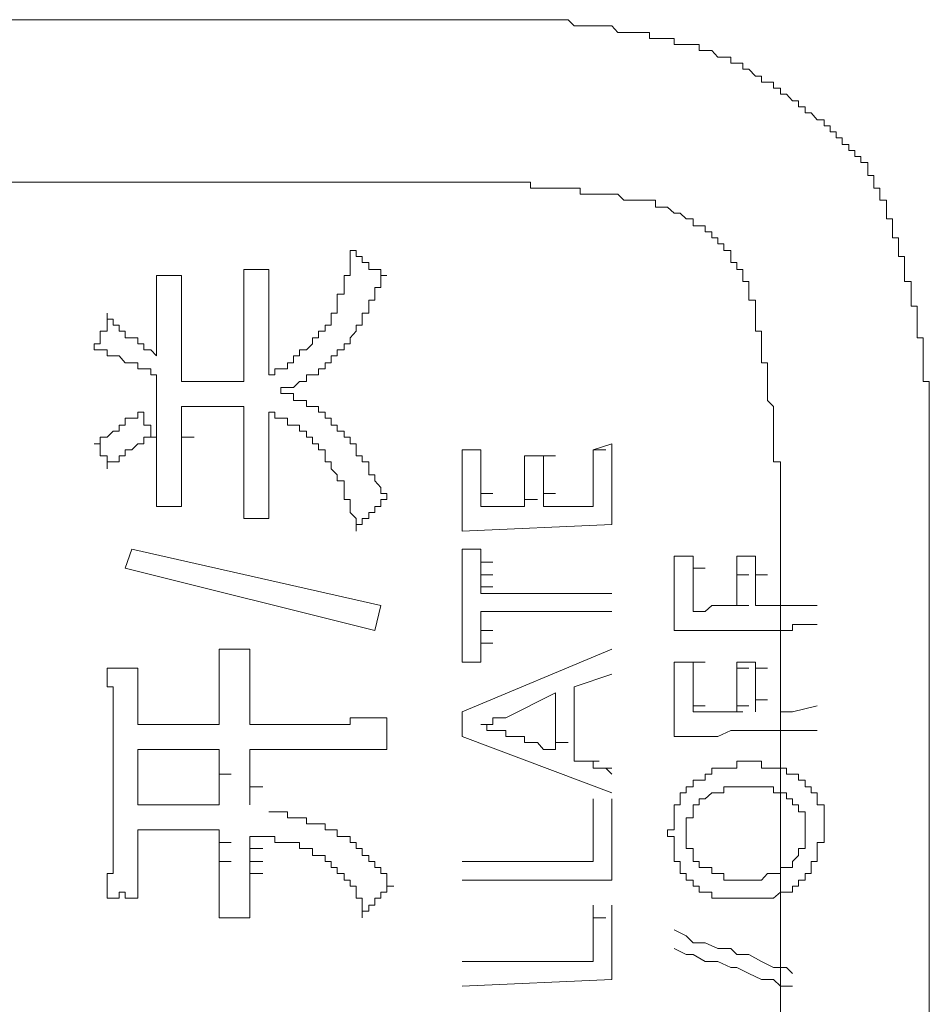
# Model space of a CAD drawing. Units: inches. Extents: x -277 to 1932, y -861 to 711.
# Drawn here: x -108 to -99, y -109 to -99 of the extents above; entities that cross this region are included whole.
import ezdxf

# ---------------------------------------------------------------- set-up
doc = ezdxf.new("R2010")
doc.units = ezdxf.units.IN
doc.header["$MEASUREMENT"] = 0
doc.layers.add('图层 1', color=7, linetype='Continuous')

msp = doc.modelspace()

# ---------------------------------------------------------------- linework, layer by layer
at = {"layer": '图层 1', "color": 7, "lineweight": 9}
for points in [[(-103.5108, -98.6895), (-113.126, -98.6895)], [(-101.1825, -98.9999), (-101.1825, -98.9395), (-101.2428, -98.9395), (-101.3118, -98.9395), (-101.3722, -98.9395), (-101.4326, -98.9395), (-101.4326, -98.8792), (-101.5016, -98.8792), (-101.5619, -98.8792), (-101.6223, -98.8792), (-101.6826, -98.8792), (-101.6826, -98.8188), (-101.7516, -98.8188), (-101.812, -98.8188), (-101.8724, -98.8188), (-101.9414, -98.8188), (-102.0017, -98.8188), (-102.0621, -98.7498), (-102.1224, -98.7498), (-102.1914, -98.7498), (-102.2518, -98.7498), (-102.3122, -98.7498), (-102.3811, -98.7498), (-102.4415, -98.7498), (-102.5019, -98.6895), (-102.5622, -98.6895), (-102.6312, -98.6895), (-102.6916, -98.6895), (-102.752, -98.6895), (-102.8123, -98.6895), (-102.8813, -98.6895), (-102.9417, -98.6895), (-103.002, -98.6895), (-103.071, -98.6895), (-103.1314, -98.6895), (-103.1918, -98.6895), (-103.2607, -98.6895), (-103.3211, -98.6895), (-103.3815, -98.6895), (-103.4505, -98.6895), (-103.5108, -98.6895)], [(-99.4837, -100.2589), (-99.4837, -100.1986), (-99.4837, -100.1296), (-99.5526, -100.1296), (-99.5526, -100.0692), (-99.613, -100.0692), (-99.613, -100.0089), (-99.6734, -100.0089), (-99.6734, -99.9485), (-99.7424, -99.9485), (-99.7424, -99.8795), (-99.8027, -99.8795), (-99.8027, -99.8191), (-99.8631, -99.8191), (-99.8631, -99.7588), (-99.9235, -99.7588), (-99.9235, -99.6984), (-99.9924, -99.6984), (-100.0528, -99.6294), (-100.1132, -99.6294), (-100.1132, -99.5691), (-100.1822, -99.5691), (-100.1822, -99.5087), (-100.2425, -99.5087), (-100.3029, -99.4397), (-100.3633, -99.4397), (-100.3633, -99.3793), (-100.4322, -99.3793), (-100.4322, -99.319), (-100.4926, -99.319), (-100.553, -99.319), (-100.553, -99.2586), (-100.6133, -99.2586), (-100.6823, -99.1896), (-100.7427, -99.1896), (-100.7427, -99.1293), (-100.8031, -99.1293), (-100.8634, -99.1293), (-100.8634, -99.0689), (-100.9324, -99.0689), (-100.9928, -99.0689), (-101.0531, -98.9999), (-101.1221, -98.9999), (-101.1825, -98.9999)], [(-113.126, -100.3279), (-103.5108, -100.3279)], [(-101.6223, -100.578), (-101.6223, -100.509), (-101.6826, -100.509), (-101.7516, -100.509), (-101.812, -100.509), (-101.8724, -100.509), (-101.9414, -100.509), (-102.0017, -100.4487), (-102.0621, -100.4487), (-102.1224, -100.4487), (-102.1914, -100.4487), (-102.2518, -100.4487), (-102.3122, -100.4487), (-102.3811, -100.4487), (-102.3811, -100.3883), (-102.4415, -100.3883), (-102.5019, -100.3883), (-102.5622, -100.3883), (-102.6312, -100.3883), (-102.6916, -100.3883), (-102.752, -100.3883), (-102.8123, -100.3883), (-102.8813, -100.3883), (-102.8813, -100.3279), (-102.9417, -100.3279), (-103.002, -100.3279), (-103.071, -100.3279), (-103.1314, -100.3279), (-103.1918, -100.3279), (-103.2607, -100.3279), (-103.3211, -100.3279), (-103.3815, -100.3279), (-103.4505, -100.3279), (-103.5108, -100.3279)], [(-98.8628, -103.1478), (-98.8628, -103.0874), (-98.8628, -103.0271), (-98.8628, -102.9667), (-98.8628, -102.8977), (-98.8628, -102.8374), (-98.8628, -102.777), (-98.8628, -102.708), (-98.8628, -102.6476), (-98.8628, -102.5873), (-98.8628, -102.5269), (-98.8628, -102.4579), (-98.8628, -102.3976), (-98.8628, -102.3372), (-98.9231, -102.3372), (-98.9231, -102.2682), (-98.9231, -102.2078), (-98.9231, -102.1475), (-98.9231, -102.0785), (-98.9231, -102.0181), (-98.9231, -101.9578), (-98.9231, -101.8974), (-98.9835, -101.8974), (-98.9835, -101.8284), (-98.9835, -101.768), (-98.9835, -101.7077), (-98.9835, -101.6473), (-98.9835, -101.5783), (-99.0439, -101.5783), (-99.0439, -101.518), (-99.0439, -101.4576), (-99.0439, -101.3886), (-99.0439, -101.3283), (-99.1128, -101.3283), (-99.1128, -101.2679), (-99.1128, -101.2075), (-99.1128, -101.1385), (-99.1128, -101.0782), (-99.1732, -101.0782), (-99.1732, -101.0178), (-99.1732, -100.9488), (-99.1732, -100.8885), (-99.2336, -100.8885), (-99.2336, -100.8281), (-99.2336, -100.7677), (-99.2336, -100.6987), (-99.2939, -100.6987), (-99.2939, -100.6384), (-99.2939, -100.578), (-99.2939, -100.509), (-99.3629, -100.509), (-99.3629, -100.4487), (-99.3629, -100.3883), (-99.4233, -100.3883), (-99.4233, -100.3279), (-99.4233, -100.2589), (-99.4837, -100.2589)], [(-100.6823, -101.4576), (-100.6823, -101.3886), (-100.6823, -101.3283), (-100.7427, -101.3283), (-100.7427, -101.2679), (-100.7427, -101.2075), (-100.8031, -101.2075), (-100.8031, -101.1385), (-100.8634, -101.1385), (-100.8634, -101.0782), (-100.8634, -101.0178), (-100.9324, -101.0178), (-100.9324, -100.9488), (-100.9928, -100.9488), (-100.9928, -100.8885), (-101.0531, -100.8885), (-101.0531, -100.8281), (-101.1221, -100.8281), (-101.1221, -100.7677), (-101.1825, -100.7677), (-101.2428, -100.7677), (-101.2428, -100.6987), (-101.3118, -100.6987), (-101.3722, -100.6384), (-101.4326, -100.6384), (-101.5016, -100.578), (-101.5619, -100.578), (-101.6223, -100.578)], [(-104.9509, -101.768), (-104.8906, -101.768), (-104.8906, -101.7077), (-104.8906, -101.6473), (-104.8302, -101.6473), (-104.8302, -101.5783), (-104.8302, -101.518), (-104.8302, -101.4576), (-104.7612, -101.4576), (-104.7612, -101.3886), (-104.7612, -101.3283), (-104.7612, -101.2679), (-104.7009, -101.2679), (-104.7009, -101.2075), (-104.7009, -101.1385), (-104.7009, -101.0782), (-104.7009, -101.0178)], [(-104.7009, -101.0178), (-104.6405, -101.0178), (-104.6405, -101.0782), (-104.5801, -101.0782), (-104.5801, -101.1385), (-104.5112, -101.1385), (-104.5112, -101.2075), (-104.4508, -101.2075), (-104.3904, -101.2075), (-104.3904, -101.2679), (-104.3301, -101.2679)], [(-105.7702, -101.2075), (-105.7098, -101.2075), (-105.6495, -101.2075)], [(-105.7702, -101.5783), (-105.7702, -101.518), (-105.7702, -101.4576), (-105.7702, -101.3886), (-105.7702, -101.3283), (-105.7702, -101.2679), (-105.7702, -101.2075)], [(-105.6495, -101.2075), (-105.5805, -101.2075), (-105.5201, -101.2075)], [(-105.5201, -101.2075), (-105.5201, -101.2679), (-105.5201, -101.3283), (-105.5201, -101.3886), (-105.5201, -101.4576), (-105.5201, -101.518), (-105.5201, -101.5783)], [(-106.6498, -101.7077), (-106.6498, -101.6473), (-106.6498, -101.5783), (-106.6498, -101.518), (-106.6498, -101.4576), (-106.6498, -101.3886), (-106.6498, -101.3283), (-106.6498, -101.2679)], [(-106.6498, -101.2679), (-106.5894, -101.2679), (-106.5204, -101.2679)], [(-106.5204, -101.2679), (-106.4601, -101.2679), (-106.3997, -101.2679)], [(-106.3997, -101.2679), (-106.3997, -101.3283), (-106.3997, -101.3886), (-106.3997, -101.4576), (-106.3997, -101.518), (-106.3997, -101.5783), (-106.3997, -101.6473), (-106.3997, -101.7077)], [(-104.8302, -102.0181), (-104.7612, -102.0181), (-104.7612, -101.9578), (-104.7009, -101.9578), (-104.7009, -101.8974), (-104.6405, -101.8284), (-104.6405, -101.768), (-104.5801, -101.768), (-104.5801, -101.7077), (-104.5801, -101.6473), (-104.5112, -101.6473), (-104.5112, -101.5783), (-104.5112, -101.518), (-104.4508, -101.518), (-104.4508, -101.4576), (-104.4508, -101.3886), (-104.3904, -101.3886), (-104.3904, -101.3283), (-104.3904, -101.2679), (-104.3301, -101.2679)], [(-100.3633, -103.3375), (-100.3633, -103.2772), (-100.3633, -103.2168), (-100.3633, -103.1478), (-100.4322, -103.1478), (-100.4322, -103.0874), (-100.4322, -103.0271), (-100.4322, -102.9667), (-100.4322, -102.8977), (-100.4322, -102.8374), (-100.4322, -102.777), (-100.4322, -102.708), (-100.4322, -102.6476), (-100.4322, -102.5873), (-100.4926, -102.5269), (-100.4926, -102.4579), (-100.4926, -102.3976), (-100.4926, -102.3372), (-100.4926, -102.2682), (-100.4926, -102.2078), (-100.4926, -102.1475), (-100.553, -102.1475), (-100.553, -102.0785), (-100.553, -102.0181), (-100.553, -101.9578), (-100.553, -101.8974), (-100.553, -101.8284), (-100.6133, -101.8284), (-100.6133, -101.768), (-100.6133, -101.7077), (-100.6133, -101.6473), (-100.6133, -101.5783), (-100.6133, -101.518), (-100.6823, -101.518), (-100.6823, -101.4576)], [(-105.7702, -101.6473), (-105.7702, -101.5783)], [(-105.5201, -101.6473), (-105.5201, -101.5783)], [(-107.2793, -102.0181), (-107.2793, -101.9578), (-107.2189, -101.9578), (-107.2189, -101.8974), (-107.2189, -101.8284), (-107.1499, -101.8284), (-107.1499, -101.768), (-107.1499, -101.7077), (-107.1499, -101.6473)], [(-107.1499, -101.6473), (-107.1499, -101.7077), (-107.0896, -101.7077), (-107.0896, -101.768), (-107.0292, -101.768), (-107.0292, -101.8284), (-106.9688, -101.8284), (-106.9688, -101.8974), (-106.8999, -101.8974), (-106.8395, -101.8974), (-106.8395, -101.9578), (-106.7791, -101.9578), (-106.7791, -102.0181), (-106.7101, -102.0181), (-106.6498, -102.0785)], [(-106.6498, -101.7077), (-106.6498, -102.0785)], [(-106.3997, -101.768), (-106.3997, -101.7077)], [(-105.7702, -101.768), (-105.7702, -101.6473)], [(-105.5201, -101.7077), (-105.5201, -101.6473)], [(-105.5201, -101.768), (-105.5201, -101.7077)], [(-106.3997, -101.8284), (-106.3997, -101.768)], [(-106.3997, -101.8974), (-106.3997, -101.8284)], [(-105.7702, -101.8284), (-105.7702, -101.768)], [(-105.7702, -101.8974), (-105.7702, -101.8284)], [(-105.5201, -101.8974), (-105.5201, -101.768)], [(-105.5201, -102.2682), (-105.4597, -102.2682), (-105.4597, -102.2078), (-105.3994, -102.2078), (-105.3304, -102.2078), (-105.3304, -102.1475), (-105.27, -102.1475), (-105.27, -102.0785), (-105.2097, -102.0785), (-105.2097, -102.0181), (-105.1407, -102.0181), (-105.0803, -101.9578), (-105.0803, -101.8974), (-105.0199, -101.8974), (-105.0199, -101.8284), (-104.9509, -101.8284), (-104.9509, -101.768)], [(-106.3997, -101.9578), (-106.3997, -101.8974)], [(-105.7702, -101.9578), (-105.7702, -101.8974)], [(-105.5201, -101.9578), (-105.5201, -101.8974)], [(-106.6498, -102.2682), (-106.7101, -102.2682), (-106.7101, -102.2078), (-106.7791, -102.2078), (-106.8395, -102.2078), (-106.8395, -102.1475), (-106.8999, -102.1475), (-106.9688, -102.1475), (-107.0292, -102.0785), (-107.0896, -102.0785), (-107.1499, -102.0785), (-107.1499, -102.0181), (-107.2189, -102.0181), (-107.2793, -102.0181)], [(-106.3997, -102.0181), (-106.3997, -101.9578)], [(-106.3997, -102.0785), (-106.3997, -102.0181)], [(-105.7702, -102.0785), (-105.7702, -101.9578)], [(-105.5201, -102.0181), (-105.5201, -101.9578)], [(-105.5201, -102.0785), (-105.5201, -102.0181)], [(-105.3994, -102.4579), (-105.3994, -102.3976), (-105.3304, -102.3976), (-105.27, -102.3976), (-105.2097, -102.3372), (-105.1407, -102.3372), (-105.1407, -102.2682), (-105.0803, -102.2682), (-105.0199, -102.2682), (-105.0199, -102.2078), (-104.9509, -102.2078), (-104.9509, -102.1475), (-104.8906, -102.1475), (-104.8906, -102.0785), (-104.8302, -102.0785), (-104.8302, -102.0181)], [(-106.3997, -102.1475), (-106.3997, -102.0785)], [(-105.7702, -102.1475), (-105.7702, -102.0785)], [(-105.5201, -102.1475), (-105.5201, -102.0785)], [(-106.3997, -102.2078), (-106.3997, -102.1475)], [(-106.3997, -102.2682), (-106.3997, -102.2078)], [(-105.7702, -102.2078), (-105.7702, -102.1475)], [(-105.7702, -102.2682), (-105.7702, -102.2078)], [(-105.5201, -102.2078), (-105.5201, -102.1475)], [(-105.5201, -102.2682), (-105.5201, -102.2078)], [(-106.6498, -102.3976), (-106.6498, -102.2682)], [(-106.3997, -102.3372), (-106.3997, -102.2682)], [(-106.0203, -102.3372), (-106.3997, -102.3372)], [(-105.7702, -102.3372), (-105.8305, -102.3372), (-105.8995, -102.3372), (-105.9599, -102.3372), (-106.0203, -102.3372)], [(-105.7702, -102.3372), (-105.7702, -102.2682)], [(-106.6498, -102.4579), (-106.6498, -102.3976)], [(-106.6498, -102.5269), (-106.6498, -102.4579)], [(-106.6498, -102.6476), (-106.6498, -102.5269)], [(-104.7612, -102.8374), (-104.8302, -102.8374), (-104.8302, -102.777), (-104.8906, -102.777), (-104.8906, -102.708), (-104.9509, -102.708), (-104.9509, -102.6476), (-105.0199, -102.6476), (-105.0199, -102.5873), (-105.0803, -102.5873), (-105.1407, -102.5873), (-105.1407, -102.5269), (-105.2097, -102.5269), (-105.27, -102.5269), (-105.27, -102.4579), (-105.3304, -102.4579), (-105.3994, -102.4579)], [(-106.3997, -102.5873), (-106.2703, -102.5873)], [(-106.3307, -102.5873), (-106.3997, -102.5873)], [(-106.3997, -102.6476), (-106.3997, -102.5873)], [(-106.2703, -102.5873), (-106.3307, -102.5873)], [(-106.2703, -102.5873), (-106.1496, -102.5873)], [(-106.21, -102.5873), (-106.2703, -102.5873)], [(-106.21, -102.5873), (-106.0806, -102.5873)], [(-106.1496, -102.5873), (-106.21, -102.5873)], [(-106.1496, -102.5873), (-106.0203, -102.5873)], [(-106.0806, -102.5873), (-106.1496, -102.5873)], [(-106.0806, -102.5873), (-105.9599, -102.5873)], [(-105.7702, -102.5873), (-105.8305, -102.5873), (-105.8995, -102.5873), (-105.9599, -102.5873), (-106.0203, -102.5873), (-106.0806, -102.5873)], [(-105.7702, -102.6476), (-105.7702, -102.5873)], [(-107.2793, -102.9667), (-107.2189, -102.9667), (-107.2189, -102.8977), (-107.1499, -102.8977), (-107.0896, -102.8374), (-107.0292, -102.8374), (-107.0292, -102.777), (-106.9688, -102.777), (-106.9688, -102.708), (-106.8999, -102.708), (-106.8395, -102.708), (-106.8395, -102.6476), (-106.7791, -102.6476)], [(-106.7791, -102.6476), (-106.7791, -102.708), (-106.7791, -102.777), (-106.7101, -102.777), (-106.7101, -102.8374), (-106.7101, -102.8977), (-106.6498, -102.8977)], [(-106.6498, -102.708), (-106.6498, -102.6476)], [(-106.6498, -102.8374), (-106.6498, -102.708)], [(-106.3997, -102.708), (-106.3997, -102.6476)], [(-106.3997, -102.777), (-106.3997, -102.708)], [(-105.7702, -102.777), (-105.7702, -102.6476)], [(-105.5201, -102.708), (-105.5201, -102.6476)], [(-104.9509, -103.0874), (-104.9509, -103.0271), (-105.0199, -103.0271), (-105.0199, -102.9667), (-105.0803, -102.9667), (-105.0803, -102.8977), (-105.1407, -102.8977), (-105.1407, -102.8374), (-105.2097, -102.8374), (-105.2097, -102.777), (-105.27, -102.777), (-105.3304, -102.777), (-105.3304, -102.708), (-105.3994, -102.708), (-105.4597, -102.708), (-105.4597, -102.6476), (-105.5201, -102.6476)], [(-105.5201, -102.777), (-105.5201, -102.708)], [(-106.3997, -102.8374), (-106.3997, -102.777)], [(-105.7702, -102.8374), (-105.7702, -102.777)], [(-105.5201, -102.8374), (-105.5201, -102.777)], [(-106.6498, -102.8977), (-106.7101, -102.8977), (-106.7791, -102.8977), (-106.7791, -102.9667), (-106.8395, -102.9667), (-106.8999, -103.0271), (-106.9688, -103.0271), (-106.9688, -103.0874), (-107.0292, -103.0874), (-107.0292, -103.1478), (-107.0896, -103.1478), (-107.1499, -103.1478), (-107.1499, -103.2168)], [(-106.6498, -102.8977), (-106.6498, -102.8374)], [(-106.6498, -102.9667), (-106.6498, -102.8977)], [(-106.3997, -102.8977), (-106.3997, -102.8374)], [(-106.3997, -102.8977), (-106.2703, -102.8977)], [(-106.3997, -102.9667), (-106.3997, -102.8977)], [(-105.7702, -102.8977), (-105.7702, -102.8374)], [(-105.7702, -102.9667), (-105.7702, -102.8977)], [(-105.5201, -102.8977), (-105.5201, -102.8374)], [(-105.5201, -102.9667), (-105.5201, -102.8977)], [(-104.3301, -103.5272), (-104.3301, -103.4669), (-104.3904, -103.4669), (-104.3904, -103.4065), (-104.4508, -103.3375), (-104.4508, -103.2772), (-104.5112, -103.2772), (-104.5112, -103.2168), (-104.5112, -103.1478), (-104.5801, -103.1478), (-104.5801, -103.0874), (-104.6405, -103.0874), (-104.6405, -103.0271), (-104.6405, -102.9667), (-104.7009, -102.9667), (-104.7009, -102.8977), (-104.7612, -102.8977), (-104.7612, -102.8374)], [(-107.1499, -103.2168), (-107.1499, -103.1478), (-107.1499, -103.0874), (-107.2189, -103.0874), (-107.2189, -103.0271), (-107.2189, -102.9667), (-107.2793, -102.9667)], [(-106.6498, -103.0874), (-106.6498, -102.9667)], [(-106.3997, -103.0271), (-106.3997, -102.9667)], [(-106.3997, -103.0874), (-106.3997, -103.0271)], [(-105.7702, -103.0271), (-105.7702, -102.9667)], [(-105.7702, -103.0874), (-105.7702, -103.0271)], [(-105.5201, -103.0271), (-105.5201, -102.9667)], [(-105.5201, -103.0874), (-105.5201, -103.0271)], [(-103.5712, -103.0874), (-103.5712, -103.0271)], [(-103.3815, -103.0271), (-103.5712, -103.0271)], [(-103.3815, -103.0874), (-103.3815, -103.0271)], [(-102.0621, -102.9667), (-102.2518, -103.0271)], [(-102.2518, -103.0271), (-102.1224, -103.0271)], [(-102.2518, -103.0874), (-102.2518, -103.0271)], [(-102.0621, -103.0874), (-102.0621, -102.9667)], [(-106.6498, -103.1478), (-106.6498, -103.0874)], [(-106.3997, -103.1478), (-106.3997, -103.0874)], [(-105.7702, -103.1478), (-105.7702, -103.0874)], [(-105.5201, -103.1478), (-105.5201, -103.0874)], [(-104.6405, -103.8463), (-104.6405, -103.7773), (-104.6405, -103.717), (-104.7009, -103.6566), (-104.7009, -103.5962), (-104.7009, -103.5272), (-104.7612, -103.5272), (-104.7612, -103.4669), (-104.7612, -103.4065), (-104.7612, -103.3375), (-104.8302, -103.3375), (-104.8302, -103.2772), (-104.8906, -103.2168), (-104.8906, -103.1478), (-104.9509, -103.1478), (-104.9509, -103.0874)], [(-103.5712, -103.1478), (-103.5712, -103.0874)], [(-103.3815, -103.1478), (-103.3815, -103.0874)], [(-102.752, -103.0874), (-102.9417, -103.0874)], [(-102.9417, -103.0874), (-102.8123, -103.0874)], [(-102.9417, -103.1478), (-102.9417, -103.0874)], [(-102.752, -103.0874), (-102.6312, -103.0874)], [(-102.752, -103.1478), (-102.752, -103.0874)], [(-102.2518, -103.1478), (-102.2518, -103.0874)], [(-102.0621, -103.1478), (-102.0621, -103.0874)], [(-106.6498, -103.5962), (-106.6498, -103.5272), (-106.6498, -103.4669), (-106.6498, -103.4065), (-106.6498, -103.3375), (-106.6498, -103.2772), (-106.6498, -103.2168), (-106.6498, -103.1478)], [(-106.3997, -103.1478), (-106.3997, -103.2168), (-106.3997, -103.2772), (-106.3997, -103.3375), (-106.3997, -103.4065), (-106.3997, -103.4669), (-106.3997, -103.5272), (-106.3997, -103.5962)], [(-105.7702, -103.2168), (-105.7702, -103.1478)], [(-105.7702, -103.2772), (-105.7702, -103.2168)], [(-105.5201, -103.2168), (-105.5201, -103.1478)], [(-105.5201, -103.2772), (-105.5201, -103.2168)], [(-103.5712, -103.2772), (-103.5712, -103.1478)], [(-103.3815, -103.2168), (-103.3815, -103.1478)], [(-103.3815, -103.2772), (-103.3815, -103.2168)], [(-102.9417, -103.2168), (-102.9417, -103.1478)], [(-102.9417, -103.2772), (-102.9417, -103.2168)], [(-102.752, -103.2168), (-102.752, -103.1478)], [(-102.752, -103.2772), (-102.752, -103.2168)], [(-102.2518, -103.2168), (-102.2518, -103.1478)], [(-102.2518, -103.2772), (-102.2518, -103.2168)], [(-102.0621, -103.2168), (-102.0621, -103.1478)], [(-102.0621, -103.3375), (-102.0621, -103.2168)], [(-98.8628, -103.1478), (-98.8628, -112.3922)], [(-105.7702, -103.717), (-105.7702, -103.6566), (-105.7702, -103.5962), (-105.7702, -103.5272), (-105.7702, -103.4669), (-105.7702, -103.4065), (-105.7702, -103.3375), (-105.7702, -103.2772)], [(-105.5201, -103.2772), (-105.5201, -103.3375), (-105.5201, -103.4065), (-105.5201, -103.4669), (-105.5201, -103.5272), (-105.5201, -103.5962), (-105.5201, -103.6566), (-105.5201, -103.717)], [(-103.5712, -103.3375), (-103.5712, -103.2772)], [(-103.3815, -103.3375), (-103.3815, -103.2772)], [(-102.9417, -103.3375), (-102.9417, -103.2772)], [(-102.752, -103.3375), (-102.752, -103.2772)], [(-102.2518, -103.3375), (-102.2518, -103.2772)], [(-103.5712, -103.4065), (-103.5712, -103.3375)], [(-103.5712, -103.5272), (-103.5712, -103.4065)], [(-103.3815, -103.4065), (-103.3815, -103.3375)], [(-103.3815, -103.4669), (-103.3815, -103.4065)], [(-102.9417, -103.4065), (-102.9417, -103.3375)], [(-102.9417, -103.4669), (-102.9417, -103.4065)], [(-102.752, -103.4065), (-102.752, -103.3375)], [(-102.752, -103.4669), (-102.752, -103.4065)], [(-102.2518, -103.4065), (-102.2518, -103.3375)], [(-102.2518, -103.4669), (-102.2518, -103.4065)], [(-102.0621, -103.4065), (-102.0621, -103.3375)], [(-102.0621, -103.4669), (-102.0621, -103.4065)], [(-100.3633, -103.3375), (-100.3633, -111.7627)], [(-104.3301, -103.5272), (-104.3904, -103.5272), (-104.3904, -103.5962), (-104.4508, -103.5962), (-104.4508, -103.6566), (-104.5112, -103.6566), (-104.5112, -103.717), (-104.5801, -103.717), (-104.5801, -103.7773), (-104.6405, -103.7773), (-104.6405, -103.8463)], [(-103.5712, -103.5962), (-103.5712, -103.5272)], [(-103.3815, -103.4669), (-103.2607, -103.4669)], [(-103.3815, -103.5272), (-103.3815, -103.4669)], [(-103.3815, -103.5962), (-103.3815, -103.5272)], [(-102.9417, -103.5272), (-102.9417, -103.4669)], [(-102.9417, -103.5272), (-102.8123, -103.5272)], [(-102.9417, -103.5962), (-102.9417, -103.5272)], [(-102.752, -103.4669), (-102.6312, -103.4669)], [(-102.752, -103.5272), (-102.752, -103.4669)], [(-102.752, -103.5962), (-102.752, -103.5272)], [(-102.2518, -103.5272), (-102.2518, -103.4669)], [(-102.2518, -103.5962), (-102.2518, -103.5272)], [(-102.0621, -103.5962), (-102.0621, -103.4669)], [(-106.5204, -103.5962), (-106.5894, -103.5962), (-106.6498, -103.5962)], [(-106.3997, -103.5962), (-106.4601, -103.5962), (-106.5204, -103.5962)], [(-103.5712, -103.6566), (-103.5712, -103.5962)], [(-103.3815, -103.5962), (-102.9417, -103.5962)], [(-102.752, -103.5962), (-102.2518, -103.5962)], [(-102.0621, -103.6566), (-102.0621, -103.5962)], [(-105.6495, -103.717), (-105.7098, -103.717), (-105.7702, -103.717)], [(-105.5201, -103.717), (-105.5805, -103.717), (-105.6495, -103.717)], [(-103.5712, -103.717), (-103.5712, -103.6566)], [(-103.5712, -103.8463), (-103.5712, -103.717)], [(-102.0621, -103.717), (-102.0621, -103.6566)], [(-102.0621, -103.7773), (-102.0621, -103.717)], [(-102.0621, -103.7773), (-103.5712, -103.8463)], [(-106.8999, -104.0274), (-106.9688, -104.2171)], [(-104.3904, -104.5966), (-106.8999, -104.0274)], [(-103.5712, -104.1568), (-103.5712, -104.0274)], [(-103.3815, -104.0274), (-103.5712, -104.0274)], [(-103.3815, -104.0964), (-103.3815, -104.0274)], [(-103.3815, -104.1568), (-103.3815, -104.0964)], [(-101.4326, -104.1568), (-101.4326, -104.0964)], [(-101.4326, -104.0964), (-101.2428, -104.0964)], [(-101.2428, -104.1568), (-101.2428, -104.0964)], [(-100.8031, -104.0964), (-100.6133, -104.0964)], [(-100.8031, -104.1568), (-100.8031, -104.0964)], [(-100.6133, -104.1568), (-100.6133, -104.0964)], [(-106.9688, -104.2171), (-104.4508, -104.8466)], [(-103.5712, -104.2861), (-103.5712, -104.1568)], [(-103.3815, -104.1568), (-103.2607, -104.1568)], [(-103.3815, -104.2171), (-103.3815, -104.1568)], [(-103.3815, -104.2861), (-103.3815, -104.2171)], [(-101.4326, -104.2171), (-101.4326, -104.1568)], [(-101.4326, -104.2861), (-101.4326, -104.2171)], [(-101.2428, -104.2171), (-101.2428, -104.1568)], [(-101.2428, -104.2171), (-101.1221, -104.2171)], [(-101.2428, -104.2861), (-101.2428, -104.2171)], [(-100.8031, -104.2171), (-100.8031, -104.1568)], [(-100.8031, -104.2861), (-100.8031, -104.2171)], [(-100.6133, -104.2171), (-100.6133, -104.1568)], [(-100.6133, -104.2861), (-100.6133, -104.2171)], [(-103.5712, -104.3465), (-103.5712, -104.2861)], [(-103.3815, -104.2861), (-103.2607, -104.2861)], [(-103.3815, -104.3465), (-103.3815, -104.2861)], [(-101.4326, -104.4068), (-101.4326, -104.2861)], [(-101.2428, -104.3465), (-101.2428, -104.2861)], [(-100.8031, -104.2861), (-100.6823, -104.2861)], [(-100.8031, -104.3465), (-100.8031, -104.2861)], [(-100.6133, -104.2861), (-100.4926, -104.2861)], [(-100.6133, -104.3465), (-100.6133, -104.2861)], [(-103.5712, -104.4758), (-103.5712, -104.3465)], [(-103.3815, -104.4068), (-103.3815, -104.3465)], [(-103.3815, -104.4068), (-103.2607, -104.4068)], [(-103.3815, -104.4758), (-103.3815, -104.4068)], [(-101.4326, -104.4758), (-101.4326, -104.4068)], [(-101.2428, -104.4068), (-101.2428, -104.3465)], [(-101.2428, -104.4758), (-101.2428, -104.4068)], [(-100.8031, -104.4068), (-100.8031, -104.3465)], [(-100.8031, -104.4758), (-100.8031, -104.4068)], [(-100.6133, -104.4068), (-100.6133, -104.3465)], [(-100.6133, -104.4758), (-100.6133, -104.4068)], [(-103.5712, -104.5966), (-103.5712, -104.4758)], [(-103.3815, -104.4758), (-102.0621, -104.4758)], [(-101.4326, -104.5362), (-101.4326, -104.4758)], [(-101.2428, -104.5362), (-101.2428, -104.4758)], [(-100.8031, -104.5362), (-100.8031, -104.4758)], [(-100.6133, -104.5362), (-100.6133, -104.4758)], [(-104.4508, -104.8466), (-104.3904, -104.5966)], [(-103.5712, -104.7259), (-103.5712, -104.5966)], [(-101.4326, -104.5966), (-101.4326, -104.5362)], [(-101.4326, -104.6569), (-101.4326, -104.5966)], [(-101.2428, -104.5966), (-101.2428, -104.5362)], [(-101.2428, -104.6569), (-101.2428, -104.5966)], [(-101.0531, -104.5966), (-101.1221, -104.6569)], [(-101.0531, -104.5966), (-100.9324, -104.5966)], [(-100.9928, -104.5966), (-101.0531, -104.5966)], [(-100.9324, -104.5966), (-100.9928, -104.5966)], [(-100.8634, -104.5966), (-100.9324, -104.5966)], [(-100.8634, -104.5966), (-100.7427, -104.5966)], [(-100.8031, -104.5966), (-100.8634, -104.5966)], [(-100.8031, -104.5966), (-100.8031, -104.5362)], [(-100.8031, -104.5966), (-100.6823, -104.5966)], [(-100.6133, -104.5966), (-100.6133, -104.5362)], [(-100.6133, -104.5966), (-100.4926, -104.5966)], [(-100.6133, -104.5966), (-100.3633, -104.5966)], [(-100.3633, -104.5966), (-100.3029, -104.5966), (-100.2425, -104.5966)], [(-100.2425, -104.5966), (-99.9924, -104.5966)], [(-103.3815, -104.7259), (-103.3815, -104.6569)], [(-102.0621, -104.6569), (-103.3815, -104.6569)], [(-101.4326, -104.7863), (-101.4326, -104.6569)], [(-101.2428, -104.6569), (-101.1221, -104.6569)], [(-101.1825, -104.6569), (-101.2428, -104.6569)], [(-101.1221, -104.6569), (-101.1825, -104.6569)], [(-103.5712, -104.7863), (-103.5712, -104.7259)], [(-103.5712, -104.9156), (-103.5712, -104.7863)], [(-103.3815, -104.7863), (-103.3815, -104.7259)], [(-103.3815, -104.8466), (-103.3815, -104.7863)], [(-101.4326, -104.8466), (-101.4326, -104.7863)], [(-100.3633, -104.8466), (-100.3029, -104.8466), (-100.2425, -104.8466), (-100.2425, -104.7863)], [(-99.9924, -104.7863), (-100.2425, -104.7863)], [(-103.5712, -105.0364), (-103.5712, -104.9156)], [(-103.3815, -104.8466), (-103.2607, -104.8466)], [(-103.3815, -104.9156), (-103.3815, -104.8466)], [(-103.3815, -104.976), (-103.3815, -104.9156)], [(-101.3118, -104.8466), (-101.4326, -104.8466)], [(-101.2428, -104.8466), (-101.3118, -104.8466)], [(-101.1221, -104.8466), (-101.2428, -104.8466)], [(-100.9928, -104.8466), (-101.1221, -104.8466)], [(-100.9324, -104.8466), (-100.9928, -104.8466)], [(-100.8031, -104.8466), (-100.9324, -104.8466)], [(-100.6823, -104.8466), (-100.8031, -104.8466)], [(-100.553, -104.8466), (-100.6823, -104.8466)], [(-100.4926, -104.8466), (-100.553, -104.8466)], [(-100.3633, -104.8466), (-100.4926, -104.8466)], [(-103.3815, -104.976), (-103.2607, -104.976)], [(-103.3815, -105.0364), (-103.3815, -104.976)], [(-106.0203, -105.4761), (-106.0203, -105.4158), (-106.0203, -105.3468), (-106.0203, -105.2864), (-106.0203, -105.2261), (-106.0203, -105.1657), (-106.0203, -105.0967), (-106.0203, -105.0364)], [(-106.0203, -105.0364), (-105.9599, -105.0364), (-105.8995, -105.0364), (-105.8305, -105.0364)], [(-105.8305, -105.0364), (-105.7702, -105.0364), (-105.7098, -105.0364)], [(-105.7098, -105.0364), (-105.7098, -105.0967), (-105.7098, -105.1657), (-105.7098, -105.2261), (-105.7098, -105.2864), (-105.7098, -105.3468), (-105.7098, -105.4158), (-105.7098, -105.4761)], [(-103.5712, -105.1657), (-103.5712, -105.0364)], [(-102.0621, -105.0364), (-103.5712, -105.6659)], [(-103.3815, -105.0967), (-103.3815, -105.0364)], [(-103.3815, -105.1657), (-103.3815, -105.0967)], [(-103.5712, -105.1657), (-103.3815, -105.1657)], [(-101.4326, -105.1657), (-101.2428, -105.1657)], [(-101.4326, -105.2261), (-101.4326, -105.1657)], [(-101.2428, -105.1657), (-101.1221, -105.1657)], [(-101.2428, -105.2261), (-101.2428, -105.1657)], [(-100.8031, -105.2261), (-100.8031, -105.1657)], [(-100.8031, -105.1657), (-100.6133, -105.1657)], [(-100.6133, -105.2261), (-100.6133, -105.1657)], [(-107.0896, -105.6055), (-107.0896, -105.5451), (-107.0896, -105.4761), (-107.0896, -105.4158), (-107.1499, -105.4158), (-107.1499, -105.3468), (-107.1499, -105.2864), (-107.1499, -105.2261)], [(-107.1499, -105.2261), (-107.0896, -105.2261), (-107.0292, -105.2261), (-106.9688, -105.2261)], [(-106.9688, -105.2261), (-106.8999, -105.2261), (-106.8395, -105.2261)], [(-106.8395, -105.2261), (-106.8395, -105.2864), (-106.8395, -105.3468), (-106.8395, -105.4158), (-106.8395, -105.4761), (-106.8395, -105.5451), (-106.8395, -105.6055)], [(-102.4415, -105.4158), (-102.0621, -105.2864)], [(-101.4326, -105.2864), (-101.4326, -105.2261)], [(-101.4326, -105.3468), (-101.4326, -105.2864)], [(-101.2428, -105.2864), (-101.2428, -105.2261)], [(-101.2428, -105.3468), (-101.2428, -105.2864)], [(-100.8031, -105.2261), (-100.6823, -105.2261)], [(-100.8031, -105.2864), (-100.8031, -105.2261)], [(-100.8031, -105.3468), (-100.8031, -105.2864)], [(-100.6133, -105.2261), (-100.4926, -105.2261)], [(-100.6133, -105.2864), (-100.6133, -105.2261)], [(-100.6133, -105.3468), (-100.6133, -105.2864)], [(-101.4326, -105.4158), (-101.4326, -105.3468)], [(-101.2428, -105.4158), (-101.2428, -105.3468)], [(-100.8031, -105.4158), (-100.8031, -105.3468)], [(-100.6133, -105.4158), (-100.6133, -105.3468)], [(-106.0203, -105.4761), (-106.0203, -105.7952)], [(-105.7098, -105.7952), (-105.7098, -105.4761)], [(-103.1314, -105.7262), (-102.6312, -105.4761)], [(-102.6312, -105.5451), (-102.6312, -105.4761)], [(-102.4415, -105.6055), (-102.4415, -105.4158)], [(-101.4326, -105.5451), (-101.4326, -105.4158)], [(-101.2428, -105.4761), (-101.2428, -105.4158)], [(-101.2428, -105.5451), (-101.2428, -105.4761)], [(-100.8031, -105.4761), (-100.8031, -105.4158)], [(-100.8031, -105.5451), (-100.8031, -105.4761)], [(-100.6133, -105.4761), (-100.6133, -105.4158)], [(-100.6133, -105.5451), (-100.6133, -105.4761)], [(-107.0896, -105.7952), (-107.0896, -105.6055)], [(-106.8395, -105.7952), (-106.8395, -105.6055)], [(-102.6312, -105.6055), (-102.6312, -105.5451)], [(-102.6312, -105.6659), (-102.6312, -105.6055)], [(-102.4415, -105.8556), (-102.4415, -105.7952), (-102.4415, -105.7262), (-102.4415, -105.6659), (-102.4415, -105.6055)], [(-101.4326, -105.6055), (-101.4326, -105.5451)], [(-101.4326, -105.6659), (-101.4326, -105.6055)], [(-101.2428, -105.6055), (-101.2428, -105.5451)], [(-101.2428, -105.6055), (-101.1221, -105.6055)], [(-101.2428, -105.6659), (-101.2428, -105.6055)], [(-100.8031, -105.6055), (-100.8031, -105.5451)], [(-100.8031, -105.6055), (-100.6823, -105.6055)], [(-100.8031, -105.6659), (-100.8031, -105.6055)], [(-100.6133, -105.5451), (-100.4926, -105.5451)], [(-100.6133, -105.6055), (-100.6133, -105.5451)], [(-100.6133, -105.6659), (-100.6133, -105.6055)], [(-100.2425, -105.6659), (-99.9924, -105.6055)], [(-103.5712, -105.6659), (-103.5712, -105.9159)], [(-102.6312, -105.7262), (-102.6312, -105.6659)], [(-101.4326, -105.7262), (-101.4326, -105.6659)], [(-101.2428, -105.6659), (-101.1221, -105.6659)], [(-101.1825, -105.6659), (-101.2428, -105.6659)], [(-101.1221, -105.6659), (-101.1825, -105.6659)], [(-101.0531, -105.6659), (-101.1221, -105.6659)], [(-101.0531, -105.6659), (-100.9324, -105.6659)], [(-100.9928, -105.6659), (-101.0531, -105.6659)], [(-100.9324, -105.6659), (-100.9928, -105.6659)], [(-100.8634, -105.6659), (-100.9324, -105.6659)], [(-100.8634, -105.6659), (-100.7427, -105.6659)], [(-100.8031, -105.6659), (-100.8634, -105.6659)], [(-100.3633, -105.6659), (-100.3029, -105.6659), (-100.2425, -105.6659)], [(-107.0896, -105.9159), (-107.0896, -105.7952)], [(-106.8395, -105.7952), (-106.0203, -105.7952)], [(-105.7098, -105.7952), (-104.7612, -105.7952)], [(-104.7612, -105.7952), (-104.7009, -105.7952), (-104.7009, -105.7262), (-104.6405, -105.7262), (-104.5801, -105.7262), (-104.5112, -105.7262), (-104.4508, -105.7262), (-104.3904, -105.7262), (-104.3301, -105.7262)], [(-104.3301, -105.7262), (-104.3301, -105.7952), (-104.3301, -105.8556), (-104.3301, -105.9159)], [(-103.3815, -105.7952), (-103.3211, -105.7952), (-103.2607, -105.7952), (-103.2607, -105.7262), (-103.1918, -105.7262), (-103.1314, -105.7262)], [(-103.1314, -105.9159), (-103.1314, -105.8556), (-103.1918, -105.8556), (-103.2607, -105.8556), (-103.3211, -105.8556), (-103.3211, -105.7952), (-103.3815, -105.7952)], [(-102.6312, -105.7952), (-102.6312, -105.7262)], [(-102.6312, -105.8556), (-102.6312, -105.7952)], [(-101.4326, -105.7952), (-101.4326, -105.7262)], [(-101.4326, -105.9159), (-101.4326, -105.7952)], [(-102.6312, -105.9159), (-102.6312, -105.8556)], [(-102.4415, -105.8556), (-102.4415, -105.9159), (-102.4415, -105.9763), (-102.4415, -106.0453), (-102.4415, -106.1057)], [(-100.8634, -105.8556), (-100.9928, -105.9159)], [(-100.8031, -105.8556), (-100.8634, -105.8556)], [(-100.6823, -105.8556), (-100.8031, -105.8556)], [(-100.553, -105.8556), (-100.6823, -105.8556)], [(-100.4926, -105.8556), (-100.553, -105.8556)], [(-100.3633, -105.8556), (-100.4926, -105.8556)], [(-100.3633, -105.8556), (-100.3029, -105.8556), (-100.2425, -105.8556)], [(-99.9924, -105.8556), (-100.2425, -105.8556)], [(-107.0896, -106.0453), (-107.0896, -105.9159)], [(-104.3301, -105.9159), (-104.3301, -105.9763), (-104.3301, -106.0453)], [(-103.5712, -105.9159), (-102.0621, -106.4851)], [(-103.071, -105.9159), (-103.1314, -105.9159)], [(-103.002, -105.9159), (-103.071, -105.9159)], [(-102.9417, -105.9159), (-103.002, -105.9159)], [(-102.9417, -105.9763), (-102.9417, -105.9159)], [(-102.8813, -105.9763), (-102.9417, -105.9763)], [(-102.8123, -105.9763), (-102.8813, -105.9763)], [(-102.752, -106.0453), (-102.8123, -105.9763)], [(-102.6312, -105.9763), (-102.6312, -105.9159)], [(-102.6312, -105.9763), (-102.5019, -105.9763)], [(-102.6312, -106.0453), (-102.6312, -105.9763)], [(-101.3118, -105.9159), (-101.4326, -105.9159)], [(-101.2428, -105.9159), (-101.3118, -105.9159)], [(-101.1221, -105.9159), (-101.2428, -105.9159)], [(-100.9928, -105.9159), (-101.1221, -105.9159)], [(-107.0896, -106.235), (-107.0896, -106.0453)], [(-106.8395, -106.0453), (-106.8395, -106.6058)], [(-106.0203, -106.0453), (-106.8395, -106.0453)], [(-106.0203, -106.1057), (-106.0203, -106.0453)], [(-106.0203, -106.166), (-106.0203, -106.1057)], [(-105.7098, -106.1057), (-105.7098, -106.0453)], [(-104.7612, -106.0453), (-105.7098, -106.0453)], [(-105.7098, -106.166), (-105.7098, -106.1057)], [(-104.3301, -106.0453), (-104.3904, -106.0453), (-104.4508, -106.0453), (-104.5112, -106.0453), (-104.5801, -106.0453), (-104.6405, -106.0453), (-104.7009, -106.0453), (-104.7612, -106.0453)], [(-102.752, -106.0453), (-102.6312, -106.0453)], [(-102.6916, -106.0453), (-102.752, -106.0453)], [(-102.6312, -106.0453), (-102.6916, -106.0453)], [(-102.4415, -106.166), (-102.4415, -106.1057)], [(-106.0203, -106.235), (-106.0203, -106.166)], [(-105.7098, -106.235), (-105.7098, -106.166)], [(-102.3811, -106.166), (-102.4415, -106.166)], [(-102.3122, -106.166), (-102.3811, -106.166)], [(-102.3122, -106.166), (-102.1914, -106.166)], [(-102.2518, -106.166), (-102.3122, -106.166)], [(-102.2518, -106.235), (-102.2518, -106.166)], [(-100.6823, -106.166), (-100.7427, -106.166), (-100.8031, -106.166), (-100.8031, -106.235), (-100.8634, -106.235), (-100.9324, -106.235), (-100.9928, -106.235), (-101.0531, -106.235), (-101.0531, -106.2954), (-101.1221, -106.2954), (-101.1221, -106.3557), (-101.1825, -106.3557), (-101.2428, -106.3557), (-101.2428, -106.4247)], [(-100.3633, -106.235), (-100.4322, -106.235), (-100.4926, -106.235), (-100.553, -106.235), (-100.553, -106.166), (-100.6133, -106.166), (-100.6823, -106.166)], [(-107.0896, -106.3557), (-107.0896, -106.235)], [(-106.0203, -106.2954), (-106.0203, -106.235)], [(-106.0203, -106.2954), (-105.8995, -106.2954)], [(-106.0203, -106.3557), (-106.0203, -106.2954)], [(-105.7098, -106.2954), (-105.7098, -106.235)], [(-105.7098, -106.3557), (-105.7098, -106.2954)], [(-102.1914, -106.235), (-102.2518, -106.235)], [(-102.1914, -106.235), (-102.0621, -106.235)], [(-102.1224, -106.235), (-102.1914, -106.235)], [(-102.0621, -106.2954), (-102.1224, -106.235)], [(-100.2425, -106.2954), (-100.3029, -106.2954), (-100.3029, -106.235), (-100.3633, -106.235)], [(-99.9235, -106.7955), (-99.9235, -106.7352), (-99.9235, -106.6748), (-99.9235, -106.6058), (-99.9924, -106.6058), (-99.9924, -106.5455), (-99.9924, -106.4851), (-100.0528, -106.4851), (-100.0528, -106.4247), (-100.1132, -106.4247), (-100.1132, -106.3557), (-100.1822, -106.3557), (-100.1822, -106.2954), (-100.2425, -106.2954)], [(-107.0896, -106.5455), (-107.0896, -106.3557)], [(-106.0203, -106.4247), (-106.0203, -106.3557)], [(-105.7098, -106.4247), (-105.7098, -106.3557)], [(-106.0203, -106.4851), (-106.0203, -106.4247)], [(-106.0203, -106.5455), (-106.0203, -106.4851)], [(-105.7098, -106.4247), (-105.5805, -106.4247)], [(-105.7098, -106.4851), (-105.7098, -106.4247)], [(-105.7098, -106.5455), (-105.7098, -106.4851)], [(-101.2428, -106.4247), (-101.3118, -106.4247), (-101.3118, -106.4851), (-101.3722, -106.4851), (-101.3722, -106.5455), (-101.3722, -106.6058), (-101.4326, -106.6058), (-101.4326, -106.6748), (-101.4326, -106.7352), (-101.4326, -106.7955), (-101.4326, -106.8559), (-101.5016, -106.8559)], [(-101.0531, -106.4851), (-101.1221, -106.5455)], [(-100.9324, -106.4851), (-100.9928, -106.4851), (-101.0531, -106.4851)], [(-100.8634, -106.4247), (-100.9324, -106.4247), (-100.9324, -106.4851)], [(-100.8031, -106.4247), (-100.8634, -106.4247)], [(-100.6823, -106.4247), (-100.7427, -106.4247), (-100.8031, -106.4247)], [(-100.3633, -106.4851), (-100.4322, -106.4851), (-100.4322, -106.4247), (-100.4926, -106.4247), (-100.553, -106.4247), (-100.6133, -106.4247), (-100.6823, -106.4247)], [(-100.2425, -106.5455), (-100.3029, -106.5455), (-100.3029, -106.4851), (-100.3633, -106.4851)], [(-107.0896, -106.6748), (-107.0896, -106.5455)], [(-106.8395, -106.6058), (-106.2703, -106.6058)], [(-106.0203, -106.6058), (-106.0806, -106.6058), (-106.1496, -106.6058), (-106.21, -106.6058), (-106.2703, -106.6058)], [(-106.0203, -106.6058), (-106.0203, -106.5455)], [(-105.7098, -106.6058), (-105.7098, -106.5455)], [(-102.2518, -106.6058), (-102.2518, -106.5455)], [(-102.2518, -106.6748), (-102.2518, -106.6058)], [(-102.0621, -106.6058), (-102.0621, -106.5455)], [(-102.0621, -106.7352), (-102.0621, -106.6058)], [(-101.1825, -106.6058), (-101.2428, -106.6058), (-101.2428, -106.6748)], [(-101.1221, -106.5455), (-101.1825, -106.5455), (-101.1825, -106.6058)], [(-100.1132, -106.8559), (-100.1132, -106.7955), (-100.1132, -106.7352), (-100.1132, -106.6748), (-100.1822, -106.6748), (-100.1822, -106.6058), (-100.2425, -106.6058), (-100.2425, -106.5455)], [(-107.0896, -106.7955), (-107.0896, -106.6748)], [(-104.8302, -106.8559), (-104.8906, -106.8559), (-104.9509, -106.8559), (-104.9509, -106.7955), (-105.0199, -106.7955), (-105.0803, -106.7955), (-105.1407, -106.7955), (-105.1407, -106.7352), (-105.2097, -106.7352), (-105.27, -106.7352), (-105.3304, -106.7352), (-105.3304, -106.6748), (-105.3994, -106.6748), (-105.4597, -106.6748), (-105.5201, -106.6748)], [(-102.2518, -106.7352), (-102.2518, -106.6748)], [(-101.2428, -106.6748), (-101.2428, -106.7352)], [(-107.0896, -106.9853), (-107.0896, -106.7955)], [(-102.2518, -106.7955), (-102.2518, -106.7352)], [(-102.2518, -106.8559), (-102.2518, -106.7955)], [(-102.0621, -106.7955), (-102.0621, -106.7352)], [(-102.0621, -106.8559), (-102.0621, -106.7955)], [(-101.2428, -106.7352), (-101.3118, -106.7352), (-101.3118, -106.7955)], [(-101.3118, -106.7955), (-101.3118, -106.8559), (-101.3118, -106.9249)], [(-100.2425, -107.4251), (-100.1822, -107.4251), (-100.1822, -107.3647), (-100.1132, -107.3647), (-100.1132, -107.2957), (-100.0528, -107.2957), (-100.0528, -107.2353), (-100.0528, -107.175), (-99.9924, -107.175), (-99.9924, -107.1146), (-99.9924, -107.0456), (-99.9924, -106.9853), (-99.9235, -106.9853), (-99.9235, -106.9249), (-99.9235, -106.8559), (-99.9235, -106.7955)], [(-106.8395, -107.1146), (-106.8395, -106.8559)], [(-106.21, -106.8559), (-106.8395, -106.8559)], [(-106.0806, -106.8559), (-106.1496, -106.8559), (-106.21, -106.8559)], [(-106.0203, -106.8559), (-106.0806, -106.8559)], [(-106.0203, -106.9249), (-106.0203, -106.8559)], [(-104.2611, -107.4251), (-104.3301, -107.4251), (-104.3301, -107.3647), (-104.3301, -107.2957), (-104.3904, -107.2957), (-104.3904, -107.2353), (-104.4508, -107.2353), (-104.4508, -107.175), (-104.5112, -107.175), (-104.5112, -107.1146), (-104.5801, -107.1146), (-104.5801, -107.0456), (-104.6405, -107.0456), (-104.6405, -106.9853), (-104.7009, -106.9853), (-104.7009, -106.9249), (-104.7612, -106.9249), (-104.8302, -106.9249), (-104.8302, -106.8559)], [(-102.2518, -106.9249), (-102.2518, -106.8559)], [(-102.0621, -106.9249), (-102.0621, -106.8559)], [(-101.5016, -106.8559), (-101.5016, -106.9249), (-101.4326, -106.9249), (-101.4326, -106.9853)], [(-100.2425, -107.175), (-100.1822, -107.1146), (-100.1822, -107.0456), (-100.1132, -107.0456), (-100.1132, -106.9853), (-100.1132, -106.9249), (-100.1132, -106.8559)], [(-107.0896, -107.1146), (-107.0896, -106.9853)], [(-106.0203, -106.9853), (-106.0203, -106.9249)], [(-106.0203, -106.9853), (-105.8995, -106.9853)], [(-106.0203, -107.0456), (-106.0203, -106.9853)], [(-105.7098, -106.9249), (-105.5805, -106.9249)], [(-105.7098, -106.9853), (-105.7098, -106.9249)], [(-105.6495, -106.9249), (-105.7098, -106.9249)], [(-105.7098, -107.0456), (-105.7098, -106.9853)], [(-105.5805, -106.9249), (-105.6495, -106.9249)], [(-104.9509, -107.175), (-104.9509, -107.1146), (-105.0199, -107.1146), (-105.0803, -107.1146), (-105.0803, -107.0456), (-105.1407, -107.0456), (-105.2097, -107.0456), (-105.2097, -106.9853), (-105.27, -106.9853), (-105.3304, -106.9853), (-105.3994, -106.9853), (-105.4597, -106.9853), (-105.4597, -106.9249), (-105.5201, -106.9249), (-105.5805, -106.9249)], [(-102.2518, -106.9853), (-102.2518, -106.9249)], [(-102.2518, -107.0456), (-102.2518, -106.9853)], [(-102.0621, -107.0456), (-102.0621, -106.9249)], [(-101.4326, -106.9853), (-101.4326, -107.0456), (-101.4326, -107.1146)], [(-101.3118, -106.9249), (-101.3118, -106.9853), (-101.3118, -107.0456), (-101.2428, -107.0456)], [(-106.0203, -107.1146), (-106.0203, -107.0456)], [(-105.7098, -107.0456), (-105.5805, -107.0456)], [(-105.7098, -107.1146), (-105.7098, -107.0456)], [(-102.2518, -107.1146), (-102.2518, -107.0456)], [(-102.0621, -107.1146), (-102.0621, -107.0456)], [(-101.2428, -107.0456), (-101.2428, -107.1146), (-101.2428, -107.175), (-101.1825, -107.175)], [(-107.1499, -107.5458), (-107.1499, -107.4854), (-107.1499, -107.4251), (-107.1499, -107.3647), (-107.1499, -107.2957), (-107.0896, -107.2957), (-107.0896, -107.2353), (-107.0896, -107.175), (-107.0896, -107.1146)], [(-106.8395, -107.1146), (-106.8395, -107.175), (-106.8395, -107.2353), (-106.8395, -107.2957), (-106.8395, -107.3647), (-106.8395, -107.4251), (-106.8395, -107.4854), (-106.8395, -107.5458)], [(-106.0203, -107.175), (-106.0203, -107.1146)], [(-106.0203, -107.175), (-105.8995, -107.175)], [(-106.0203, -107.2353), (-106.0203, -107.175)], [(-105.7098, -107.175), (-105.7098, -107.1146)], [(-105.7098, -107.175), (-105.5805, -107.175)], [(-105.7098, -107.2353), (-105.7098, -107.175)], [(-104.5801, -107.7441), (-104.5801, -107.6751), (-104.5801, -107.6148), (-104.5801, -107.5458), (-104.6405, -107.5458), (-104.6405, -107.4854), (-104.6405, -107.4251), (-104.7009, -107.4251), (-104.7009, -107.3647), (-104.7612, -107.3647), (-104.7612, -107.2957), (-104.8302, -107.2957), (-104.8302, -107.2353), (-104.8906, -107.2353), (-104.8906, -107.175), (-104.9509, -107.175)], [(-102.2518, -107.175), (-103.5712, -107.175)], [(-102.2518, -107.175), (-102.2518, -107.1146)], [(-102.0621, -107.175), (-102.0621, -107.1146)], [(-102.0621, -107.2957), (-102.0621, -107.175)], [(-101.4326, -107.1146), (-101.4326, -107.175), (-101.3722, -107.175), (-101.3722, -107.2353)], [(-101.1825, -107.175), (-101.1825, -107.2353), (-101.1221, -107.2353)], [(-100.3633, -107.2353), (-100.3029, -107.2353), (-100.2425, -107.2353), (-100.2425, -107.175)], [(-106.0203, -107.2957), (-106.0203, -107.2353)], [(-106.0203, -107.3647), (-106.0203, -107.2957)], [(-105.7098, -107.2957), (-105.7098, -107.2353)], [(-105.7098, -107.2957), (-105.5805, -107.2957)], [(-105.7098, -107.2957), (-105.7098, -107.3647), (-105.7098, -107.4251), (-105.7098, -107.4854), (-105.7098, -107.5458), (-105.7098, -107.6148), (-105.7098, -107.6751), (-105.7098, -107.7441)], [(-102.0621, -107.3647), (-102.0621, -107.2957)], [(-101.3722, -107.2353), (-101.3722, -107.2957), (-101.3118, -107.2957)], [(-101.3118, -107.2957), (-101.3118, -107.3647)], [(-101.1221, -107.2353), (-101.0531, -107.2353), (-101.0531, -107.2957)], [(-101.0531, -107.2957), (-100.9928, -107.2957), (-100.9324, -107.2957)], [(-100.9324, -107.2957), (-100.9324, -107.3647), (-100.8634, -107.3647)], [(-100.6823, -107.3647), (-100.6133, -107.3647), (-100.553, -107.3647), (-100.4926, -107.2957), (-100.4322, -107.2957), (-100.3633, -107.2957), (-100.3633, -107.2353)], [(-106.0203, -107.7441), (-106.0203, -107.6751), (-106.0203, -107.6148), (-106.0203, -107.5458), (-106.0203, -107.4854), (-106.0203, -107.4251), (-106.0203, -107.3647)], [(-103.5712, -107.3647), (-102.0621, -107.3647)], [(-101.3118, -107.3647), (-101.2428, -107.3647), (-101.2428, -107.4251)], [(-100.8634, -107.3647), (-100.8031, -107.3647)], [(-100.8031, -107.3647), (-100.7427, -107.3647), (-100.6823, -107.3647)], [(-106.9688, -107.4854), (-107.0292, -107.4854), (-107.0292, -107.5458), (-107.0896, -107.5458), (-107.1499, -107.5458)], [(-106.8395, -107.5458), (-106.8999, -107.5458), (-106.9688, -107.5458), (-106.9688, -107.4854)], [(-104.2611, -107.4251), (-104.3301, -107.4251), (-104.3301, -107.4854), (-104.3904, -107.4854), (-104.3904, -107.5458), (-104.4508, -107.5458), (-104.4508, -107.6148), (-104.5112, -107.6148), (-104.5112, -107.6751), (-104.5801, -107.6751), (-104.5801, -107.7441)], [(-101.2428, -107.4251), (-101.1825, -107.4251)], [(-101.1825, -107.4251), (-101.1825, -107.4854)], [(-101.1825, -107.4854), (-101.1221, -107.4854)], [(-101.1221, -107.4854), (-101.0531, -107.4854)], [(-101.0531, -107.4854), (-101.0531, -107.5458), (-100.9928, -107.5458)], [(-100.6823, -107.5458), (-100.6133, -107.5458), (-100.553, -107.5458), (-100.4926, -107.5458), (-100.4322, -107.5458), (-100.3633, -107.4854)], [(-100.3633, -107.4854), (-100.3029, -107.4854), (-100.2425, -107.4854), (-100.2425, -107.4251)], [(-100.9928, -107.5458), (-100.9324, -107.5458)], [(-100.9324, -107.5458), (-100.8634, -107.5458)], [(-100.8634, -107.5458), (-100.8031, -107.5458)], [(-100.8031, -107.5458), (-100.7427, -107.5458)], [(-100.7427, -107.5458), (-100.6823, -107.5458)], [(-102.2518, -107.6751), (-102.2518, -107.6148)], [(-102.2518, -107.7441), (-102.2518, -107.6751)], [(-102.0621, -107.6751), (-102.0621, -107.6148)], [(-102.0621, -107.7441), (-102.0621, -107.6751)], [(-105.8305, -107.7441), (-105.8995, -107.7441), (-105.9599, -107.7441), (-106.0203, -107.7441)], [(-105.7098, -107.7441), (-105.7702, -107.7441), (-105.8305, -107.7441)], [(-102.2518, -107.7441), (-102.1224, -107.7441)], [(-102.2518, -107.8045), (-102.2518, -107.7441)], [(-102.0621, -107.8045), (-102.0621, -107.7441)], [(-102.2518, -107.8649), (-102.2518, -107.8045)], [(-102.2518, -107.9252), (-102.2518, -107.8649)], [(-102.0621, -107.9252), (-102.0621, -107.8045)], [(-101.3118, -107.9252), (-101.4326, -107.8649)], [(-102.2518, -107.9942), (-102.2518, -107.9252)], [(-102.2518, -108.0546), (-102.2518, -107.9942)], [(-102.0621, -107.9942), (-102.0621, -107.9252)], [(-102.0621, -108.0546), (-102.0621, -107.9942)], [(-101.2428, -107.9942), (-101.3118, -107.9252)], [(-101.1221, -107.9942), (-101.2428, -107.9942)], [(-100.9928, -108.0546), (-101.1221, -107.9942)], [(-102.2518, -108.1149), (-102.2518, -108.0546)], [(-102.0621, -108.1839), (-102.0621, -108.0546)], [(-101.3118, -108.1149), (-101.4326, -108.0546)], [(-100.8634, -108.0546), (-100.9928, -108.0546)], [(-100.8031, -108.1149), (-100.8634, -108.0546)], [(-102.2518, -108.1839), (-103.5712, -108.1839)], [(-102.2518, -108.1839), (-102.2518, -108.1149)], [(-102.0621, -108.2443), (-102.0621, -108.1839)], [(-101.2428, -108.1149), (-101.3118, -108.1149)], [(-101.1221, -108.1839), (-101.2428, -108.1149)], [(-100.9928, -108.1839), (-101.1221, -108.1839)], [(-100.8634, -108.2443), (-100.9928, -108.1839)], [(-100.6823, -108.1149), (-100.8031, -108.1149)], [(-100.553, -108.1839), (-100.6823, -108.1149)], [(-100.4322, -108.2443), (-100.553, -108.1839)], [(-102.0621, -108.3047), (-102.0621, -108.2443)], [(-100.8031, -108.2443), (-100.8634, -108.2443)], [(-100.6823, -108.3047), (-100.8031, -108.2443)], [(-100.3633, -108.2443), (-100.4322, -108.2443)], [(-100.3633, -108.2443), (-100.3029, -108.2443), (-100.2425, -108.3047)], [(-103.5712, -108.434), (-102.0621, -108.365)], [(-102.0621, -108.365), (-102.0621, -108.3047)], [(-100.553, -108.365), (-100.6823, -108.3047)], [(-100.4322, -108.365), (-100.553, -108.365)], [(-100.3633, -108.434), (-100.4322, -108.365)], [(-100.3633, -108.434), (-100.3029, -108.434), (-100.2425, -108.434)]]:
    msp.add_lwpolyline(points, dxfattribs=at)

doc.saveas('drawing.dxf')
